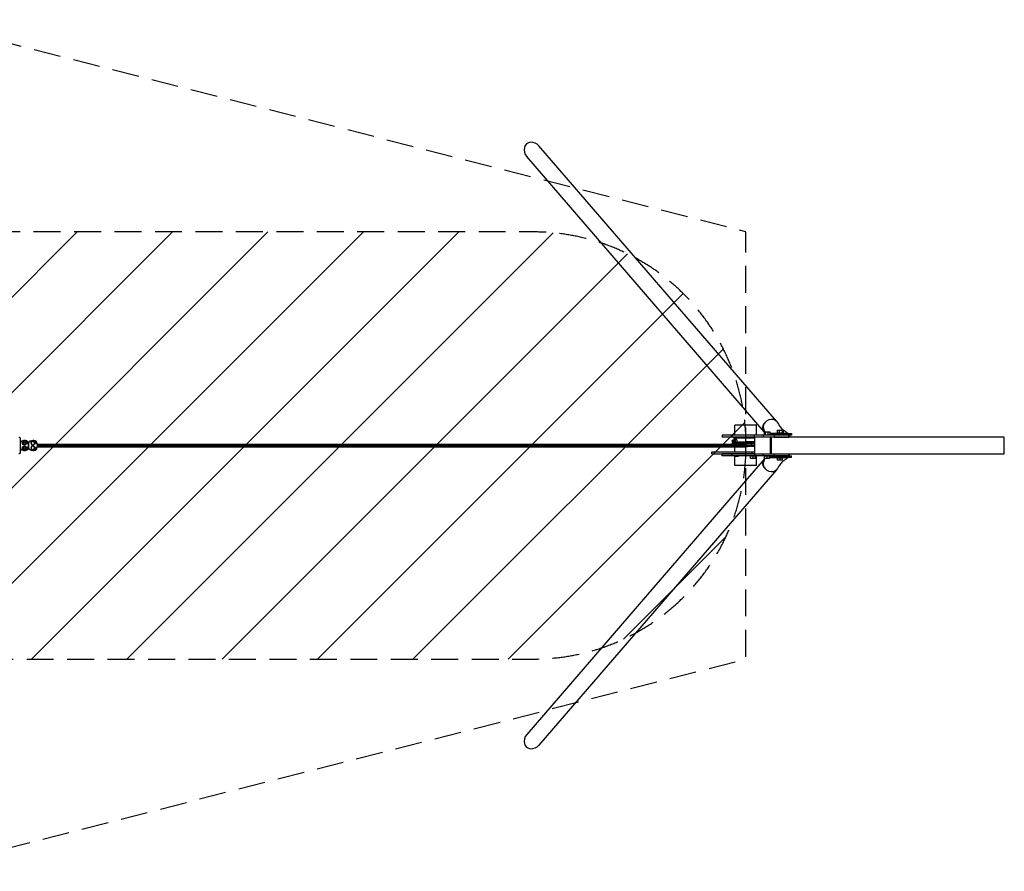
# Model space of a CAD drawing. Units: millimetres. Extents: x -16608 to 16147, y -2006 to 2006.
# Drawn here: x 11511 to 16147, y -2006 to 2006 of the extents above; entities that cross this region are included whole.
import ezdxf

# ---------------------------------------------------------------- set-up
doc = ezdxf.new("R2010")
doc.units = ezdxf.units.MM
doc.header["$LTSCALE"] = 20
doc.linetypes.add('HIDDEN', pattern=[9.525, 6.35, -3.175])
for name, color, linetype in [('2d', 230, 'Continuous'), ('AS-Free_Space', 31, 'HIDDEN'), ('AS-Free_Space_Hatch', 31, 'Continuous'), ('AS-SafetyZone', 5, 'HIDDEN')]:
    doc.layers.add(name, color=color, linetype=linetype)

msp = doc.modelspace()

# ---------------------------------------------------------------- hatches: boundary and pattern name
at = {"layer": 'AS-Free_Space_Hatch'}
h = msp.add_hatch(dxfattribs=at)
h.set_pattern_fill('ANSI31', color=256, scale=100, angle=180, style=0)
edge = h.paths.add_edge_path()
edge.add_line((14931, -6), (14931, 6))
edge.add_arc((13931, 6), 1000, 360, 450)
edge.add_line((13931, 1006), (-13945.5, 1006))
edge.add_arc((-13945.5, 6), 1000, 90, 180)
edge.add_line((-14945.5, 6), (-14945.5, -6))
edge.add_arc((-13945.5, -6), 1000, 180, 270)
edge.add_line((-13945.5, -1006), (13931, -1006))
edge.add_arc((13931, -6), 1000, 270, 360)

# ---------------------------------------------------------------- linework, layer by layer
at = {"layer": '2d'}
for p, q in [((15075.2, 114.1), (13956.2, 1411.2)), ((15017.3, 64.8), (13898.6, 1361.5)), ((14980.1, 95), (14878.5, 95)), ((14878.5, 48), (14878.5, 95)), ((14980.1, 48), (14980.1, 95)), ((15135.1, 48), (14819.3, 48)), ((14819.3, 48), (14819.3, 40)), ((14865.8, 48), (14865.8, 40)), ((14970.7, 40), (14970.7, 48)), ((15013, 40), (15013, 48)), ((15016.6, 64), (15043.6, 64)), ((15016.6, 64), (15016.6, 51)), ((15016.6, 51), (15043.6, 51)), ((15020.6, 64), (15020.6, 51)), ((15026.7, 48.5), (15024.5, 51)), ((15025.9, 51), (15028.1, 48.5)), ((15145.2, 48.5), (15026.7, 48.5)), ((15034.1, 64), (15034.1, 51)), ((15034.3, 51), (15034.3, 48.5)), ((15043.6, 64), (15043.6, 51)), ((15043.6, 58.1), (15126.9, 58.1)), ((15043.6, 56.5), (15145.2, 56.5)), ((15064.3, 48), (15064.3, 40)), ((15078, 72.5), (15105.3, 72.5)), ((15078, 72.5), (15078, 59.5)), ((15078, 59.5), (15105.3, 59.5)), ((15086.9, 72.5), (15086.9, 59.5)), ((15099.7, 56.5), (15099.7, 48.5)), ((15100.6, 72.5), (15100.6, 59.5)), ((15105.3, 72.5), (15105.3, 59.5)), ((15114.5, 56.5), (15114.5, 48.5)), ((15128.3, 56.5), (15126.9, 58.1)), ((15129.6, 56.5), (15129.1, 57.1)), ((15132.7, 40), (15132.7, 48)), ((15135.1, 48), (15135.1, 40)), ((15145.2, 56.5), (15145.2, 48.5)), ((11525, 16.1), (11533.5, 21)), ((11525, 16.1), (11525.2, 16.1)), ((11525, 6.2), (11525, 16.1)), ((11525, 6.2), (11525.2, 6.2)), ((11533.5, 1.3), (11525, 6.2)), ((11525.2, 16.1), (11533.7, 21)), ((11525.2, 6.2), (11525.2, 16.1)), ((11533.7, 1.3), (11525.2, 6.2)), ((11529, 11.1), (11528.7, 11.1)), ((11532.9, 23.8), (11532.4, 23.8)), ((11532.9, 23.8), (11533.2, 23.8)), ((11533.5, 21), (11533.7, 21)), ((11533.5, 1.3), (11533.7, 1.3)), ((11533.7, 21), (11542.2, 16.1)), ((11534, 16.1), (11533.7, 16.1)), ((11542.2, 6.2), (11533.7, 1.3)), ((11534, 6.1), (11533.7, 6.1)), ((11542.2, 16.1), (11542.2, 6.2)), ((11544.3, 21.1), (11544.3, 21.2)), ((11544.3, 21.2), (11544.4, 21)), ((11545.5, 9.1), (11545.5, 20.5)), ((11545.5, 19.5), (11546.2, 18.4)), ((11545.5, 9.8), (11546.2, 10.1)), ((11552.1, 9.4), (11545.5, 9.4)), ((11553, 9.1), (11545.5, 9.1)), ((11546.2, 10.1), (11546.2, 18.4)), ((11551, 10.1), (11546.2, 10.1)), ((11552.1, 15.2), (11551, 14.6)), ((11551, 14.6), (11551, 10.1)), ((11552.1, 9.4), (11551, 10.1)), ((11552.1, 9.1), (11552.1, 15.2)), ((11553, 9.1), (11553.1, 9.1)), ((11553, -9.2), (11553, 9.1)), ((11553, 6), (11553.1, 6)), ((11553, 0), (11553.6, 0)), ((11553.1, 9.1), (11553.1, 6)), ((11553.4, 9.1), (11553.1, 9.1)), ((11553.4, 6), (11553.4, 15.2)), ((11553.9, 15.2), (11553.4, 15.2)), ((11553.9, -15.3), (11553.9, 15.2)), ((11564, 11.1), (11563.8, 11.1)), ((11568.6, 19.1), (11564, 11.1)), ((11564, 11.1), (11568.6, 3.1)), ((11568.6, 19.1), (11568.4, 19.1)), ((11568.6, 3.1), (11568.4, 3.1)), ((11577.8, 19.1), (11568.6, 19.1)), ((11568.6, 3.1), (11577.8, 3.1)), ((11572.9, 23.8), (11572.4, 23.8)), ((11572.9, 23.8), (11573.1, 23.8)), ((11582.4, 11.1), (11577.8, 19.1)), ((11577.8, 3.1), (11582.4, 11.1)), ((11584.1, 21.2), (11584.1, 21.3)), ((11584.3, 21.1), (11584.1, 21.3)), ((11585.4, 20.5), (11585.4, 9.1)), ((11586.2, 18.4), (11585.4, 19.5)), ((11586.2, 10.1), (11585.4, 9.8)), ((11592.1, 9.4), (11585.4, 9.4)), ((11585.4, 9.1), (11592.9, 9.1)), ((11586.2, 10.1), (11586.2, 18.4)), ((11590.9, 10.1), (11586.2, 10.1)), ((11590.9, 14.6), (11592.1, 15.2)), ((11590.9, 14.6), (11590.9, 10.1)), ((11590.9, 10.1), (11592.1, 9.4)), ((11592.1, 9.1), (11592.1, 15.2)), ((11592.9, 9.1), (11592.9, -9.2)), ((11592.9, 6), (14914, 6)), ((11592.9, 0), (14931.3, 0)), ((14971.6, 40), (14819.3, 40)), ((14971.6, 39.5), (14872.3, 39.5)), ((14872.3, 39.5), (14872.3, 34.5)), ((14971.6, 34.5), (14872.3, 34.5)), ((14878.5, 39.5), (14878.5, 40)), ((14878.5, 27.8), (14878.5, 34.5)), ((14971.6, 40), (14971.6, -40)), ((16147.3, 40), (14971.6, 40)), ((15046.8, -40), (15046.8, 40)), ((15048.9, 40), (15048.9, -40)), ((15064.3, 40), (15132.7, 40)), ((16147.3, -40), (16147.3, 40)), ((11525, -6.3), (11533.5, -1.4)), ((11525, -6.3), (11525.2, -6.3)), ((11525, -16.2), (11525, -6.3)), ((11525, -16.2), (11525.2, -16.2)), ((11533.5, -21.1), (11525, -16.2)), ((11525.2, -6.3), (11533.7, -1.4)), ((11525.2, -16.2), (11525.2, -6.3)), ((11533.7, -21.1), (11525.2, -16.2)), ((11529, -11.3), (11528.7, -11.3)), ((11532.9, -23.9), (11532.4, -23.9)), ((11532.9, -23.9), (11533.1, -23.9)), ((11533.5, -1.4), (11533.7, -1.4)), ((11533.5, -21.1), (11533.7, -21.1)), ((11533.7, -1.4), (11542.2, -6.3)), ((11534, -6.3), (11533.7, -6.3)), ((11542.2, -16.2), (11533.7, -21.1)), ((11534, -16.3), (11533.7, -16.3)), ((11542.2, -6.3), (11542.2, -16.2)), ((11544.3, -21.3), (11544.4, -21.1)), ((11544.3, -21.2), (11544.3, -21.3)), ((11545.5, -20.6), (11545.5, -9.2)), ((11545.5, -9.2), (11553, -9.2)), ((11552.1, -9.5), (11545.5, -9.5)), ((11545.5, -9.9), (11546.2, -10.2)), ((11545.5, -19.6), (11546.2, -18.5)), ((11551, -10.2), (11546.2, -10.2)), ((11546.2, -10.2), (11546.2, -18.5)), ((11552.1, -9.5), (11551, -10.2)), ((11551, -14.7), (11551, -10.2)), ((11552.1, -15.3), (11551, -14.7)), ((11552.1, -15.3), (11552.1, -9.2)), ((11553, -6), (11553.1, -6)), ((11553, -9.2), (11553.1, -9.2)), ((11553.1, -6), (11553.1, -9.2)), ((11553.1, -9.2), (11553.4, -9.2)), ((11553.4, -15.3), (11553.4, -6)), ((11553.9, -15.3), (11553.4, -15.3)), ((11564, -11.3), (11563.8, -11.3)), ((11568.6, -3.3), (11564, -11.3)), ((11564, -11.3), (11568.6, -19.3)), ((11568.6, -3.3), (11568.4, -3.3)), ((11568.6, -19.3), (11568.4, -19.3)), ((11577.8, -3.3), (11568.6, -3.3)), ((11568.6, -19.3), (11577.8, -19.3)), ((11572.9, -23.9), (11572.4, -23.9)), ((11572.9, -23.9), (11573.1, -23.9)), ((11582.4, -11.3), (11577.8, -3.3)), ((11577.8, -19.3), (11582.4, -11.3)), ((11584.4, -21.1), (11584.3, -21.3)), ((11584.3, -21.3), (11584.3, -21.2)), ((11585.4, -9.2), (11585.4, -20.6)), ((11592.9, -9.2), (11585.4, -9.2)), ((11585.4, -9.5), (11592.1, -9.6)), ((11586.2, -10.2), (11585.4, -9.9)), ((11586.2, -18.5), (11585.4, -19.6)), ((11586.2, -10.2), (11590.9, -10.2)), ((11586.2, -18.5), (11586.2, -10.2)), ((11590.9, -10.2), (11592.1, -9.6)), ((11590.9, -10.2), (11590.9, -14.7)), ((11590.9, -14.7), (11592.1, -15.3)), ((11592.1, -15.3), (11592.1, -9.2)), ((11592.9, -6), (14931.1, -6)), ((14770.9, -39.5), (14770.9, -29.5)), ((14770.9, -29.5), (14971.6, -29.5)), ((14770.9, -39.5), (14971.6, -39.5)), ((14819.3, -48), (14819.3, -40)), ((14970.7, -40), (14865.8, -40)), ((14865.8, -48), (14865.8, -40)), ((14878.5, -29.5), (14878.5, -6)), ((14878.5, -40), (14878.5, -39.5)), ((14958.9, -29.5), (14958.9, -39.5)), ((14970.7, -40), (14970.7, -48)), ((14971.6, -40), (14970.7, -40)), ((14971.6, -40), (16147.3, -40)), ((15013, -48), (15013, -40)), ((15064.3, -40), (15064.3, -48)), ((15132.7, -48), (15132.7, -40)), ((15135.1, -48), (15135.1, -40)), ((15017.3, -64.8), (13898.6, -1361.5)), ((14970.7, -48), (14865.8, -48)), ((14877.1, -50.2), (14877.1, -48)), ((14877.1, -50.2), (14895.2, -50.2)), ((14878.5, -95), (14878.5, -50.2)), ((14895.2, -50.2), (14895.2, -48)), ((14976.3, -51), (14952.3, -51)), ((14952.3, -61.2), (14952.3, -51)), ((14976.3, -61.2), (14952.3, -61.2)), ((14964.3, -61.2), (14964.3, -51)), ((15013, -48), (14970.7, -48)), ((14976.3, -61.2), (14976.3, -51)), ((14980.1, -95), (14980.1, -48)), ((15042.1, -51), (15018.1, -51)), ((15018.1, -61.2), (15018.1, -51)), ((15042.1, -61.2), (15018.1, -61.2)), ((15026.7, -48.5), (15024.5, -51)), ((15028.1, -48.5), (15025.9, -51)), ((15026.7, -48.5), (15145.2, -48.5)), ((15030.1, -61.2), (15030.1, -51)), ((15034.3, -51), (15034.3, -48.5)), ((15042.1, -61.2), (15042.1, -51)), ((15145.2, -56.5), (15042.1, -56.5)), ((15126.9, -58.1), (15042.1, -58.1)), ((15132.7, -48), (15064.3, -48)), ((15103.6, -59.5), (15079.6, -59.5)), ((15079.6, -69.7), (15079.6, -59.5)), ((15103.6, -69.7), (15079.6, -69.7)), ((15091.6, -69.7), (15091.6, -59.5)), ((15099.7, -56.5), (15099.7, -48.5)), ((15103.6, -69.7), (15103.6, -59.5)), ((15114.5, -56.5), (15114.5, -48.5)), ((15126.9, -58.1), (15128.3, -56.5)), ((15129.6, -56.5), (15129.1, -57.1)), ((15145.2, -56.5), (15145.2, -48.5)), ((15075.2, -114.1), (13956.2, -1411.2)), ((14980.1, -95), (14878.5, -95))]:
    msp.add_line(p, q, dxfattribs=at)
for centre, major_axis, ratio, start_param, end_param in [((13927.4, 1386.4), (-29.5, 34.2), 0.842128, 4.712389, 7.853982), ((11532.9, -1.5), (0, 25.3), 0.99949, 5.762871, 7.125567), ((11532.4, -1.5), (0, 25.3), 0.99949, 0.449448, 0.813083), ((11534, 11.1), (0, 5), 0.99949, 4.712388, 7.853981), ((11534, 11.1), (0, 5), 0.99949, 1.570796, 4.712388), ((11533.2, -1.5), (0, 25.3), 0.99949, 5.827783, 6.288613), ((11572.4, -1.5), (0, 25.3), 0.99949, 0.455403, 0.84907), ((11573.1, -1.5), (0, 25.3), 0.99949, 5.434116, 6.288617), ((11532.9, 1.6), (0, 25.4), 0.99949, 2.304354, 3.656831), ((11532.4, 1.6), (0, 25.4), 0.99949, 2.33336, 2.686199), ((11534, -11.3), (0, 5), 0.99949, 4.712388, 7.853981), ((11534, -11.3), (0, 5), 0.99949, 1.570796, 4.712388), ((11533.1, 1.6), (0, 25.4), 0.99949, 3.1377, 3.597139), ((11533.1, 1.6), (0, 25.4), 0.99949, 3.597139, 3.986322), ((11533.3, 2.3), (0, 24.5), 0.99949, 3.699345, 3.948729), ((11573.1, 1.6), (0, 25.4), 0.99949, 3.137705, 3.986323), ((13927.4, -1386.4), (-29.5, -34.2), 0.842128, 4.712389, 7.853982)]:
    msp.add_ellipse(centre, major_axis=major_axis, ratio=ratio, start_param=start_param, end_param=end_param, dxfattribs=at)
at = {"layer": '2d', "extrusion": (0, 0, -1)}
for centre, major_axis, ratio, start_param, end_param in [((15046.4, 89.2), (-28.8, -24.9), 0.842128, 1.236059, 1.248253), ((15046.4, 89.2), (-28.8, -24.9), 0.842128, 1.248253, 3.305807), ((15046.4, 89.2), (-28.8, -24.9), 0.842128, 0.346707, 0.3589), ((15126.4, 54.8), (-2.73, -2.35), 0.842128, 2.368276, 3.141593), ((11532.4, -1.5), (0, -25.3), 0.99949, 2.32851, 3.141593), ((11533.2, -1.5), (0, -25.3), 0.99949, 3.596995, 3.990663), ((11533.3, -2.4), (0, -24.5), 0.99949, 3.699346, 3.94873), ((11572.9, -1.5), (0, -25.3), 0.99949, 2.292522, 3.661905), ((11572.4, -1.5), (0, -25.3), 0.99949, 2.68619, 3.141593), ((11573.1, -1.5), (0, -25.3), 0.99949, 3.591041, 3.990662), ((11573.3, -2.4), (0, -24.5), 0.99949, 3.699345, 3.948729), ((14931.1, 0), (0, 6), 0.031923, 0.000038, 1.570796), ((14931.1, 0), (0, 6), 0.031923, 0, 0.000038), ((14931.1, 0), (0, 6), 0.031923, 1.570796, 3.141593), ((11532.4, 1.6), (0, -25.4), 0.99949, 0, 0.808232), ((11572.4, 1.6), (0, -25.4), 0.99949, 0.455546, 0.844729), ((11572.9, 1.6), (0, -25.4), 0.99949, 5.767946, 7.127914), ((11572.4, 1.6), (0, -25.4), 0.99949, 0, 0.455546), ((11573.1, 1.6), (0, -25.4), 0.99949, 5.438455, 5.827792), ((11573.3, 2.3), (0, -24.5), 0.99949, 5.476048, 5.725432), ((14929.3, -40), (110, 0), 0, 2.186667, 3.141595), ((14929.3, -48), (110, 0), 0, 2.186667, 3.141595), ((15046.4, -89.2), (28.8, -24.9), 0.842128, 2.782692, 2.794886), ((15026.7, -48), (40, 0), 0, 0.349063, 1.91986), ((15126.4, -54.8), (2.73, -2.35), 0.842128, 0, 0.773317), ((15095.1, -48), (40, 0), 0, -0.000003, 0.349063), ((15046.4, -89.2), (28.8, -24.9), 0.842128, 1.89334, 1.905533), ((15046.4, -89.2), (28.8, -24.9), 0.842128, 6.118971, 8.176525)]:
    msp.add_ellipse(centre, major_axis=major_axis, ratio=ratio, start_param=start_param, end_param=end_param, dxfattribs=at)
at = {"layer": '2d'}
for points, knots in [([(15012.1, 74.5), (15012.1, 74.6), (15012.1, 74.7), (15012, 74.8), (15012, 74.9), (15011.9, 75.1), (15011.9, 75.3), (15011.7, 75.7), (15011.7, 76), (15011.4, 76.9), (15011.3, 77.5), (15010.9, 79.4), (15010.8, 80.7), (15010.6, 83.2), (15010.5, 84.5), (15010.6, 86.1), (15010.6, 86.5), (15010.7, 87.1), (15010.7, 87.4), (15010.7, 88.1), (15010.8, 88.4), (15010.8, 89.1), (15010.9, 89.4), (15011, 90.1), (15011, 90.4), (15011.2, 91), (15011.3, 91.3), (15011.5, 91.9), (15011.5, 92.2), (15011.7, 92.8), (15011.8, 93.1), (15012.1, 94), (15012.3, 94.6), (15012.8, 95.9), (15013, 96.5), (15013.8, 98.3), (15014.4, 99.4), (15015.4, 101.2), (15015.7, 101.7), (15016.3, 102.6), (15016.4, 102.9), (15016.7, 103.3), (15016.8, 103.4), (15017, 103.7), (15017, 103.7), (15017.1, 103.9), (15017.1, 103.9), (15017.2, 104)], [0, 0, 0, 0, 0.00026201, 0.00026201, 0.00052402, 0.00052402, 0.00104804, 0.00104804, 0.00209609, 0.00209609, 0.00419218, 0.00419218, 0.00838435, 0.00838435, 0.01257653, 0.01257653, 0.01362457, 0.01362457, 0.01467262, 0.01467262, 0.01572066, 0.01572066, 0.01676871, 0.01676871, 0.01781675, 0.01781675, 0.01886479, 0.01886479, 0.01991284, 0.01991284, 0.02096088, 0.02096088, 0.02305697, 0.02305697, 0.02515306, 0.02515306, 0.02934523, 0.02934523, 0.03144132, 0.03144132, 0.03248937, 0.03248937, 0.03301339, 0.03301339, 0.0332754, 0.0332754, 0.03353741, 0.03353741, 0.03353741, 0.03353741]), ([(15017.2, 104), (15017.1, 103.8), (15017, 103.7), (15016.9, 103.4), (15016.8, 103.2), (15016.5, 102.8), (15016.3, 102.5), (15015.9, 101.6), (15015.5, 101), (15014.6, 99.1), (15014.1, 97.8), (15013.4, 95.9), (15013.2, 95.3), (15012.7, 94), (15012.5, 93.4), (15012.3, 92.4), (15012.2, 92.1), (15012, 91.4), (15012, 91.1), (15011.8, 90.6), (15011.8, 90.4), (15011.7, 90.1), (15011.7, 89.9), (15011.6, 89.6), (15011.6, 89.4), (15011.5, 89.1), (15011.5, 88.9), (15011.5, 88.8)], [-0.00000006, -0.00000006, -0.00000006, -0.00000006, 0.0005252, 0.0005252, 0.00105046, 0.00105046, 0.00210098, 0.00210098, 0.00420203, 0.00420203, 0.00840411, 0.00840411, 0.01050516, 0.01050516, 0.0126062, 0.0126062, 0.01365672, 0.01365672, 0.01470724, 0.01470724, 0.01523251, 0.01523251, 0.01575777, 0.01575777, 0.01628303, 0.01628303, 0.01680829, 0.01680829, 0.01680829, 0.01680829]), ([(15078.3, 109.8), (15085.9, 96.5), (15094.4, 82.6), (15108.1, 72), (15108.4, 71.8), (15108.6, 71.6), (15108.6, 71.6), (15108.7, 71.6), (15108.7, 71.6), (15108.7, 71.6), (15108.7, 71.6), (15108.7, 71.6), (15108.7, 71.6), (15108.7, 71.6), (15108.7, 71.6), (15108.8, 71.6), (15108.8, 71.5), (15108.7, 71.6)], [0, 0, 0, 0, 5.540181, 5.540181, 5.645084, 5.645084, 5.647543, 5.647543, 5.647811, 5.647811, 5.647944, 5.647944, 5.647978, 5.647978, 5.647995, 5.647995, 5.692521, 5.692521, 5.692521, 5.692521]), ([(15011.5, 88.8), (15011.5, 88.6), (15011.4, 88.5), (15011.4, 88.2), (15011.4, 88), (15011.3, 87.7), (15011.3, 87.5), (15011.3, 87.2), (15011.2, 87.1), (15011.2, 86.6), (15011.2, 86.3), (15011.1, 85.7), (15011.1, 85.4), (15011, 83.9), (15011, 82.7), (15011.1, 80.3), (15011.2, 79.1), (15011.5, 77.3), (15011.6, 76.7), (15011.8, 75.9), (15011.8, 75.6), (15011.9, 75.2), (15012, 75.1), (15012, 74.8), (15012.1, 74.6), (15012.1, 74.5)], [0.01680829, 0.01680829, 0.01680829, 0.01680829, 0.01733311, 0.01733311, 0.01785793, 0.01785793, 0.01838275, 0.01838275, 0.01890757, 0.01890757, 0.01995722, 0.01995722, 0.02100686, 0.02100686, 0.02520543, 0.02520543, 0.029404, 0.029404, 0.03150328, 0.03150328, 0.03255293, 0.03255293, 0.03307775, 0.03307775, 0.03360257, 0.03360257, 0.03360257, 0.03360257]), ([(15012.2, 74.1), (15012.3, 74), (15012.3, 73.9), (15012.4, 73.7), (15012.4, 73.6), (15012.5, 73.4), (15012.6, 73.2), (15012.8, 72.6), (15012.9, 72.2), (15013.4, 71.2), (15013.7, 70.4), (15014.9, 68.4), (15015.7, 67.1), (15017.1, 65.2), (15017.6, 64.6), (15018.2, 64.1), (15018.2, 64), (15018.2, 64)], [0, 0, 0, 0, 0.00033287, 0.00033287, 0.00066574, 0.00066574, 0.00133148, 0.00133148, 0.00266295, 0.00266295, 0.0053259, 0.0053259, 0.01065181, 0.01065181, 0.01331476, 0.01331476, 0.01344036, 0.01344036, 0.01344036, 0.01344036]), ([(15017.3, 64.8), (15017.1, 65), (15017, 65.2), (15016.3, 66), (15015.8, 66.7), (15014.9, 68), (15014.5, 68.7), (15013.7, 70.2), (15013.4, 71), (15012.9, 72.1), (15012.8, 72.5), (15012.5, 73.1), (15012.5, 73.3), (15012.4, 73.6), (15012.3, 73.7), (15012.3, 73.9), (15012.3, 74), (15012.2, 74.1)], [0.07285038, 0.07285038, 0.07285038, 0.07285038, 0.07375429, 0.07375429, 0.07684889, 0.07684889, 0.07994348, 0.07994348, 0.08303808, 0.08303808, 0.08458538, 0.08458538, 0.08535903, 0.08535903, 0.08574585, 0.08574585, 0.08613267, 0.08613267, 0.08613267, 0.08613267]), ([(15019.3, 64), (15018.4, 66.6), (15017.6, 69.3), (15016.2, 73.4), (15015.7, 74.9), (15015, 77), (15014.8, 77.5), (15014.5, 78.4), (15014.4, 78.9), (15014.3, 79.1), (15014.3, 79.1), (15014.3, 79.1), (15014.3, 79.1), (15014.3, 79.1)], [2.65934, 2.65934, 2.65934, 2.65934, 4.6318, 4.6318, 5.79767, 5.79767, 6.234889, 6.234889, 6.563123, 6.563123, 6.594418, 6.594418, 6.60184, 6.60184, 6.60184, 6.60184]), ([(15108.1, 72.1), (15108.4, 71.8), (15108.8, 71.6), (15109.7, 70.9), (15110.2, 70.6), (15112.2, 69.1), (15113.7, 68), (15119.7, 63.8), (15124.2, 60.7), (15128.6, 57.5)], [6.027919, 6.027919, 6.027919, 6.027919, 6.221052, 6.221052, 6.495353, 6.495353, 7.318244, 7.318244, 9.74063, 9.74063, 9.74063, 9.74063]), ([(11507.1, 39.2), (11507.7, 39.2), (11508.4, 39.1), (11509.5, 38.7), (11510.1, 38.4), (11511, 37.8), (11511.3, 37.4), (11512, 36.7), (11512.2, 36.4), (11512.5, 35.8), (11512.6, 35.5), (11512.8, 35), (11512.9, 34.8), (11513.1, 34.2), (11513.1, 33.9), (11513.2, 33.2), (11513.3, 32.8), (11513.4, 31.9), (11513.4, 31.5), (11513.5, 30.4), (11513.6, 29.8), (11513.6, 28.5), (11513.7, 27.8), (11513.8, 24.7), (11513.9, 22), (11514, 15.9), (11514.1, 12.6), (11514.1, 5.7), (11514.1, 2), (11514.1, -5.1), (11514.1, -8.7), (11514, -15.4), (11514, -18.6), (11513.8, -24.2), (11513.7, -26.6), (11513.5, -30.7), (11513.4, -32.1), (11513.2, -33.8), (11513.2, -34.2), (11512.9, -35), (11512.8, -35.2), (11512.6, -35.8), (11512.4, -36.2), (11511.8, -37.1), (11511.4, -37.6), (11510.2, -38.5), (11509.5, -38.9), (11508.1, -39.2), (11507.6, -39.3), (11507.1, -39.3)], [4.713985, 4.713985, 4.713985, 4.713985, 4.724357, 4.724357, 4.735776, 4.735776, 4.750437, 4.750437, 4.770023, 4.770023, 4.794079, 4.794079, 4.827992, 4.827992, 4.898022, 4.898022, 5.0081, 5.0081, 5.121201, 5.121201, 5.235369, 5.235369, 5.347849, 5.347849, 5.68285, 5.68285, 6.007206, 6.007206, 6.329432, 6.329432, 6.651283, 6.651283, 6.973838, 6.973838, 7.299492, 7.299492, 7.642002, 7.642002, 7.74879, 7.74879, 7.778442, 7.778442, 7.810611, 7.810611, 7.832252, 7.832252, 7.847452, 7.847452, 7.855578, 7.855578, 7.855578, 7.855578]), ([(14866.5, 20.9), (14866.5, 21.6), (14866.6, 22.3), (14867.1, 23.6), (14867.4, 24.2), (14868.2, 25.2), (14868.7, 25.6), (14869.5, 26.2), (14869.8, 26.4), (14870.4, 26.7), (14870.7, 26.8), (14871.4, 27), (14871.7, 27), (14872.9, 27.3), (14873.9, 27.4), (14877.3, 27.8), (14880.4, 28), (14884.2, 28.2)], [0, 0, 0, 0, 0.215478, 0.215478, 0.430124, 0.430124, 0.639966, 0.639966, 0.824967, 0.824967, 1.024266, 1.024266, 1.364513, 1.364513, 2.383606, 2.383606, 4.248354, 4.248354, 4.248354, 4.248354]), ([(14871.3, 14.9), (14870.9, 15), (14870.4, 15.2), (14869.5, 15.7), (14869.1, 15.9), (14868.3, 16.6), (14867.9, 17), (14867.3, 18), (14867, 18.5), (14866.6, 19.7), (14866.5, 20.3), (14866.5, 20.9)], [8.279238, 8.279238, 8.279238, 8.279238, 8.636792, 8.636792, 8.826861, 8.826861, 9.015929, 9.015929, 9.210369, 9.210369, 9.404923, 9.404923, 9.404923, 9.404923]), ([(14866.5, 8.9), (14866.5, 9.6), (14866.6, 10.3), (14867.1, 11.6), (14867.4, 12.2), (14868.2, 13.2), (14868.7, 13.6), (14869.5, 14.2), (14869.8, 14.4), (14870.4, 14.7), (14870.7, 14.8), (14871.4, 15), (14871.7, 15), (14872.9, 15.3), (14873.9, 15.4), (14876.2, 15.7), (14877.6, 15.8), (14879.9, 15.9), (14880.7, 16), (14882.1, 16.1), (14882.5, 16.1), (14884.5, 16.2), (14886, 16.3), (14892.1, 16.6), (14897.4, 16.8), (14908.6, 17.2), (14914.7, 17.4), (14923.6, 17.7), (14926.5, 17.8), (14929.3, 17.9)], [0, 0, 0, 0, 0.215478, 0.215478, 0.430124, 0.430124, 0.639966, 0.639966, 0.824967, 0.824967, 1.024266, 1.024266, 1.364513, 1.364513, 2.383606, 2.383606, 3.330082, 3.330082, 3.811466, 3.811466, 4.053412, 4.053412, 4.780463, 4.780463, 6.700318, 6.700318, 8.571056, 8.571056, 9.417644, 9.417644, 9.417644, 9.417644]), ([(14867.3, 6), (14867.2, 6.2), (14867, 6.4), (14866.7, 7.3), (14866.6, 7.9), (14866.5, 8.7), (14866.5, 8.8), (14866.5, 8.9)], [9.0843237, 9.0843237, 9.0843237, 9.0843237, 9.1631472, 9.1631472, 9.3730695, 9.3730695, 9.4077617, 9.4077617, 9.4077617, 9.4077617]), ([(14914, 6), (14914.1, 6), (14914.2, 6), (14915.5, 6), (14916.6, 6), (14918.9, 6), (14920, 5.9), (14922.3, 5.9), (14923.4, 5.9), (14925.7, 5.9), (14926.8, 5.9), (14928.5, 6), (14929, 6), (14929.9, 6), (14930.1, 6), (14930.5, 6), (14930.7, 6), (14930.9, 6), (14930.9, 6), (14931, 6), (14931.1, 6), (14931.1, 6), (14931.1, 6), (14931.1, 6)], [0.00992345, 0.00992345, 0.00992345, 0.00992345, 0.01034675, 0.01034675, 0.01379567, 0.01379567, 0.01724459, 0.01724459, 0.02069351, 0.02069351, 0.02414242, 0.02414242, 0.02586688, 0.02586688, 0.02672911, 0.02672911, 0.02716023, 0.02716023, 0.02737578, 0.02737578, 0.02748356, 0.02748356, 0.02759134, 0.02759134, 0.02759134, 0.02759134]), ([(14929.3, 17.9), (14935.5, 18.1), (14941.7, 18.4), (14953.3, 18.8), (14958.9, 19), (14966.6, 19.3), (14969.2, 19.4), (14971.6, 19.5)], [0, 0, 0, 0, 1.845258, 1.845258, 3.690898, 3.690898, 4.773441, 4.773441, 4.773441, 4.773441]), ([(14971.6, 7.5), (14969, 7.4), (14966, 7.3), (14957.8, 6.9), (14952, 6.7), (14941.2, 6.3), (14936.2, 6.2), (14931.1, 6)], [4.67005, 4.67005, 4.67005, 4.67005, 5.836814, 5.836814, 7.72043, 7.72043, 9.230854, 9.230854, 9.230854, 9.230854]), ([(14971.6, -4.5), (14969, -4.6), (14966, -4.7), (14957.8, -5.1), (14952, -5.3), (14941.2, -5.7), (14936.2, -5.8), (14931.1, -6)], [4.67005, 4.67005, 4.67005, 4.67005, 5.836814, 5.836814, 7.72043, 7.72043, 9.230835, 9.230835, 9.230835, 9.230835]), ([(15017.2, -104), (15017.1, -103.9), (15017.1, -103.9), (15017, -103.7), (15017, -103.7), (15016.8, -103.4), (15016.7, -103.3), (15016.4, -102.9), (15016.3, -102.6), (15015.7, -101.7), (15015.4, -101.2), (15014.4, -99.4), (15013.8, -98.3), (15013, -96.5), (15012.8, -95.9), (15012.3, -94.6), (15012.1, -94), (15011.8, -93.1), (15011.7, -92.8), (15011.5, -92.2), (15011.5, -91.9), (15011.3, -91.3), (15011.2, -91), (15011, -90.4), (15011, -90.1), (15010.9, -89.4), (15010.8, -89.1), (15010.8, -88.4), (15010.7, -88.1), (15010.7, -87.4), (15010.7, -87.1), (15010.6, -86.5), (15010.6, -86.1), (15010.5, -84.5), (15010.6, -83.2), (15010.8, -80.7), (15010.9, -79.4), (15011.3, -77.5), (15011.4, -76.9), (15011.7, -76), (15011.7, -75.7), (15011.9, -75.3), (15011.9, -75.1), (15012, -74.9), (15012, -74.8), (15012.1, -74.7), (15012.1, -74.6), (15012.1, -74.5)], [0, 0, 0, 0, 0.00026188, 0.00026188, 0.00052377, 0.00052377, 0.00104753, 0.00104753, 0.00209506, 0.00209506, 0.00419013, 0.00419013, 0.00838025, 0.00838025, 0.01047532, 0.01047532, 0.01257038, 0.01257038, 0.01361791, 0.01361791, 0.01466544, 0.01466544, 0.01571297, 0.01571297, 0.01676051, 0.01676051, 0.01780804, 0.01780804, 0.01885557, 0.01885557, 0.0199031, 0.0199031, 0.02095063, 0.02095063, 0.02514076, 0.02514076, 0.02933088, 0.02933088, 0.03142595, 0.03142595, 0.03247348, 0.03247348, 0.03299724, 0.03299724, 0.03325913, 0.03325913, 0.03352101, 0.03352101, 0.03352101, 0.03352101]), ([(15012.1, -74.5), (15012.1, -74.6), (15012, -74.8), (15012, -75.1), (15011.9, -75.2), (15011.8, -75.6), (15011.8, -75.9), (15011.6, -76.7), (15011.5, -77.3), (15011.2, -79.1), (15011.1, -80.3), (15011, -82.7), (15011, -83.9), (15011.1, -85.4), (15011.1, -85.7), (15011.2, -86.3), (15011.2, -86.6), (15011.2, -87.1), (15011.3, -87.2), (15011.3, -87.5), (15011.3, -87.7), (15011.4, -88), (15011.4, -88.2), (15011.4, -88.5), (15011.5, -88.6), (15011.5, -88.8), (15011.5, -88.9), (15011.5, -89.1), (15011.6, -89.4), (15011.6, -89.6), (15011.7, -89.9), (15011.7, -90.1), (15011.8, -90.4), (15011.8, -90.6), (15012, -91.1), (15012, -91.4), (15012.2, -92.1), (15012.3, -92.4), (15012.5, -93.4), (15012.7, -94), (15013.2, -95.3), (15013.4, -95.9), (15014.1, -97.8), (15014.6, -99.1), (15015.5, -101), (15015.9, -101.6), (15016.3, -102.5), (15016.5, -102.8), (15016.8, -103.2), (15016.9, -103.4), (15017, -103.7), (15017.1, -103.8), (15017.2, -104)], [-0.00000006, -0.00000006, -0.00000006, -0.00000006, 0.00052481, 0.00052481, 0.00104968, 0.00104968, 0.00209942, 0.00209942, 0.00419889, 0.00419889, 0.00839785, 0.00839785, 0.0125968, 0.0125968, 0.01364654, 0.01364654, 0.01469628, 0.01469628, 0.01522115, 0.01522115, 0.01574602, 0.01574602, 0.01627088, 0.01627088, 0.01679575, 0.01679575, 0.01679575, 0.01732106, 0.01732106, 0.01784637, 0.01784637, 0.01837168, 0.01837168, 0.01889699, 0.01889699, 0.01994761, 0.01994761, 0.02099823, 0.02099823, 0.02309946, 0.02309946, 0.0252007, 0.0252007, 0.02940317, 0.02940317, 0.03150441, 0.03150441, 0.03255502, 0.03255502, 0.03308033, 0.03308033, 0.03360564, 0.03360564, 0.03360564, 0.03360564]), ([(15019.8, -62.4), (15019.8, -62.4), (15019.8, -62.5), (15019.2, -63), (15018.6, -63.6), (15017.6, -64.7), (15017.1, -65.3), (15015.7, -67.1), (15014.8, -68.4), (15013.7, -70.5), (15013.4, -71.2), (15012.9, -72.2), (15012.8, -72.6), (15012.6, -73.2), (15012.5, -73.4), (15012.4, -73.6), (15012.4, -73.7), (15012.3, -73.9), (15012.3, -74), (15012.2, -74.1)], [0.06913397, 0.06913397, 0.06913397, 0.06913397, 0.06923674, 0.06923674, 0.07189969, 0.07189969, 0.07456265, 0.07456265, 0.07988855, 0.07988855, 0.0825515, 0.0825515, 0.08388298, 0.08388298, 0.08454871, 0.08454871, 0.08488158, 0.08488158, 0.08521445, 0.08521445, 0.08521445, 0.08521445]), ([(15012.2, -74.1), (15012.2, -74), (15012.3, -74), (15012.3, -73.8), (15012.3, -73.7), (15012.4, -73.5), (15012.5, -73.4), (15012.6, -72.9), (15012.7, -72.6), (15013, -71.8), (15013.3, -71.2), (15014, -69.5), (15014.6, -68.5), (15015.9, -66.5), (15016.6, -65.6), (15017.3, -64.8)], [0, 0, 0, 0, 0.00028609, 0.00028609, 0.00057217, 0.00057217, 0.00114435, 0.00114435, 0.0022887, 0.0022887, 0.00457739, 0.00457739, 0.00915479, 0.00915479, 0.0133501, 0.0133501, 0.0133501, 0.0133501]), ([(15014.3, -79.1), (15014.3, -79.1), (15014.3, -79.1), (15014.3, -78.9), (15014.6, -78.2), (15015, -77), (15015.2, -76.5), (15016, -74.1), (15016.6, -72.3), (15018.2, -67.4), (15019.2, -64.3), (15020.2, -61.2)], [10.78181, 10.78181, 10.78181, 10.78181, 10.803907, 10.803907, 11.268968, 11.268968, 11.727375, 11.727375, 13.102555, 13.102555, 15.422784, 15.422784, 15.422784, 15.422784]), ([(15044.8, -56.5), (15044.2, -56.5), (15043.7, -56.5), (15042.8, -56.4), (15042.4, -56.3), (15042.1, -56.2)], [0, 0, 0, 0, 0.002433464, 0.002433464, 0.00402898, 0.00402898, 0.00402898, 0.00402898]), ([(15108.7, -71.6), (15109.1, -71.3), (15107.2, -72.7), (15104.4, -75.1), (15102.4, -76.9), (15095.2, -84.2), (15090.7, -90), (15083.7, -100.6), (15080.9, -105.2), (15078.3, -109.8)], [4.09281, 4.09281, 4.09281, 4.09281, 4.392887, 4.392887, 5.294419, 5.294419, 7.839097, 7.839097, 9.770598, 9.770598, 9.770598, 9.770598]), ([(15128.6, -57.5), (15124.6, -60.4), (15120.6, -63.2), (15115, -67.1), (15113.5, -68.2), (15110.8, -70.1), (15109.7, -70.9), (15108.4, -71.8), (15108.4, -71.9), (15108.3, -71.9)], [0.001516, 0.001516, 0.001516, 0.001516, 2.194957, 2.194957, 3.019695, 3.019695, 3.638268, 3.638268, 3.666353, 3.666353, 3.666353, 3.666353])]:
    msp.add_open_spline(points, degree=3, knots=knots, dxfattribs=at)
for points, degree in [([(15017.2, 104), (15017.2, 104), (15017.2, 104), (15017.2, 104)], 3), ([(15019.6, 64), (15011.5, 88.8)], 1), ([(15012.1, 74.5), (15012.1, 74.5), (15012.1, 74.5), (15012.1, 74.5)], 3), ([(15012.2, 74.1), (15012.2, 74.1), (15012.2, 74.1), (15012.2, 74.1)], 3), ([(15017.3, 64.8), (15017.3, 64.8), (15017.3, 64.8), (15017.3, 64.8)], 3), ([(15018, 64), (15017.8, 64.3), (15017.5, 64.5), (15017.3, 64.8)], 3), ([(15044.8, 56.5), (15044.4, 56.5), (15044, 56.5), (15043.6, 56.4)], 3), ([(15012.1, -74.5), (15012.1, -74.5), (15012.1, -74.5), (15012.1, -74.5)], 3), ([(15012.2, -74.1), (15012.2, -74.1), (15012.2, -74.1), (15012.2, -74.1)], 3), ([(15017.3, -64.8), (15018.1, -63.9), (15019, -63), (15019.9, -62.2)], 3), ([(15017.2, -104), (15017.2, -104), (15017.2, -104), (15017.2, -104)], 3)]:
    msp.add_open_spline(points, degree=degree, dxfattribs=at)
for points, weights, degree, knots in [([(14866.5, 20.9), (14866.5, 21), (14866.5, 21), (14866.9, 21.4), (14872.1, 21.8), (14875.2, 22), (14879.7, 22.2)], [0.997116579608, 0.998430009494, 1, 0.980785280403, 1, 0.988477105615, 0.990774563314], 2, [0.87244663, 0.87244663, 0.87244663, 0.875, 0.875, 0.90625, 0.90625, 0.92499034, 0.92499034, 0.92499034]), ([(14866.5, 8.9), (14866.5, 9), (14866.5, 9), (14866.9, 9.4), (14872.1, 9.8), (14877.2, 10.1), (14886.3, 10.5), (14895.5, 10.9), (14907.1, 11.3), (14918.8, 11.6), (14931.3, 12), (14943.8, 12.4), (14955.2, 12.8), (14964.3, 13), (14971.6, 13.4)], [0.997116579608, 0.998430009494, 1, 0.980785280403, 1, 0.980785280403, 1, 0.980785280403, 1, 0.980785280403, 1, 0.980785280403, 1, 0.984602931467, 0.993881707743], 2, [0.3724466, 0.3724466, 0.3724466, 0.375, 0.375, 0.40625, 0.40625, 0.4375, 0.4375, 0.46875, 0.46875, 0.5, 0.5, 0.53125, 0.53125, 0.5562911, 0.5562911, 0.5562911]), ([(14884.4, 28.2), (14881.7, 28.2), (14879.7, 25.7), (14879.7, 22.2), (14879.7, 22.2), (14879.7, 22.2), (14879.7, 22.2)], [0.990774565844, 0.797313798038, 0.797313798038, 0.990774565844, 0.990774565844, 0.990774565844, 0.990774565844], 3, [0, 0, 0, 0, 0.009372943, 0.009372943, 0.009372943, 0.009373072, 0.009373072, 0.009373072, 0.009373072]), ([(14889.2, 22.2), (14889.2, 22.2), (14889.2, 22.2), (14889.2, 22.2), (14889.2, 25.7), (14887.2, 28.2), (14884.4, 28.2)], [0.990774565844, 0.990774565844, 0.990774565844, 0.990774565844, 0.797313798038, 0.797313798038, 0.990774565844], 3, [0, 0, 0, 0, 0.000000128, 0.000000128, 0.000000128, 0.009373064, 0.009373064, 0.009373064, 0.009373064]), ([(14929.3, 17.9), (14930.2, 18), (14931.1, 18), (14942.4, 18.4), (14952.7, 18.8), (14963, 19.1), (14970.7, 19.5), (14971.2, 19.5), (14971.6, 19.5)], [0.997116579608, 0.998430009494, 1, 0.980785280403, 1, 0.980785280403, 1, 0.998847672302, 0.997833557303], 2, [0.49744663, 0.49744663, 0.49744663, 0.5, 0.5, 0.53125, 0.53125, 0.5625, 0.5625, 0.5643741, 0.5643741, 0.5643741]), ([(14931.3, 0), (14943.8, 0.4), (14955.2, 0.8), (14964.3, 1), (14971.6, 1.4)], [1, 0.980785280403, 1, 0.984602931467, 0.993881707743], 2, [0, 0, 0, 0.03125, 0.03125, 0.05629114, 0.05629114, 0.05629114])]:
    msp.add_rational_spline(points, weights, degree=degree, knots=knots, dxfattribs=at)
for points, weights, degree in [([(14879.7, 22.2), (14879.7, 18.7), (14881.6, 16.3), (14884.4, 16.2)], [0.990766624972, 0.799837729786, 0.797349305533, 0.983301352214], 3), ([(14884.9, 16.2), (14887.5, 16.6), (14889.2, 19), (14889.2, 22.2)], [0.952036538836, 0.798316680614, 0.811226707163, 0.990766618484], 3), ([(14929.3, 17.9), (14929.3, 17.9), (14929.3, 17.9)], [0.997073155809, 0.99709483254, 0.997116579608], 2)]:
    msp.add_rational_spline(points, weights, degree=degree, dxfattribs=at)
at = {"layer": 'AS-Free_Space', "flags": 128}
msp.add_lwpolyline([(14931, -6), (14931, 6, 0.414214), (13931, 1006), (-13945.5, 1006, 0.414214), (-14945.5, 6), (-14945.5, -6, 0.414214), (-13945.5, -1006), (13931, -1006, 0.414214), (14931, -6)], format="xyb", close=True, dxfattribs=at)
at = {"layer": 'AS-SafetyZone', "flags": 128}
msp.add_lwpolyline([(-14140.8, 1774.6, 0.130197), (-14805, 1388.7), (-15085.9, 1107.7, 0.198912), (-15525.2, 47.1), (-15525.2, -47.1, 0.198912), (-15085.9, -1107.7), (-14866.8, -1326.8, 0.129481), (-14206.7, -1711.7), (-13898.6, -2006), (11028.2, -2006.1), (14931, -1006), (14931, 1006), (11028.2, 2005.9), (-13898.6, 2006), (-14140.8, 1774.6)], format="xyb", close=True, dxfattribs=at)

doc.saveas('drawing.dxf')
